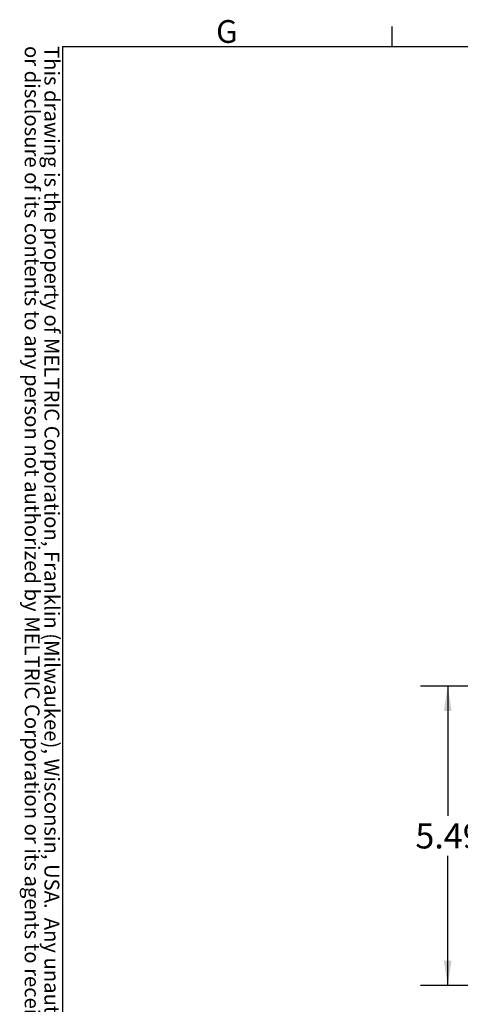
# Model space of a CAD drawing. Units: inches. Extents: x 0 to 10.9, y -0.1 to 8.4.
# Drawn here: x 0 to 2, y 3.9 to 8.4 of the extents above; entities that cross this region are included whole.
import ezdxf

# ---------------------------------------------------------------- set-up
doc = ezdxf.new("R2010")
doc.units = ezdxf.units.IN
doc.header["$MEASUREMENT"] = 0
for name, color, linetype in [('BORDER_MELTRIC', 7, 'Continuous'), ('BORDER_TITLE_TEXT', 7, 'Continuous'), ('LAYER_1', 179, 'Continuous')]:
    doc.layers.add(name, color=color, linetype=linetype)
doc.styles.add('SLDTEXTSTYLE0', font='TXT', dxfattribs={"width": 0.75})
doc.styles.add('SLDTEXTSTYLE1', font='TXT', dxfattribs={"width": 0.605})
doc.dimstyles.new('SLDDIMSTYLE0', dxfattribs={"dimtxt": 0.114583, "dimasz": 0.114583, "dimexe": 0, "dimexo": 0.0625, "dimgap": 0.028646, "dimtad": 0, "dimtih": 1, "dimtoh": 1, "dimlfac": 4, "dimrnd": 1e-09, "dimzin": 12, "dimdsep": 46, "dimtxsty": 'SLDTEXTSTYLE0', "dimsah": 1, "dimcen": 0.09, "dimadec": 0, "dimazin": 3, "dimtfac": 1, "dimtdec": 3, "dimtofl": 0, "dimtmove": 0, "dimatfit": 3, "dimfxl": 0, "dimfrac": 2, "dimtolj": 1, "dimtzin": 12, "dimarcsym": 0})

# ---------------------------------------------------------------- blocks, each defined once
blk = doc.blocks.new('_D_2')
at = {"layer": 'LAYER_1', "color": 7}
for p, q in [((3.1822, 5.3922), (1.8353, 5.3922)), ((1.9603, 5.3922), (1.9603, 4.7976)), ((1.9603, 4.021), (1.9603, 4.6156)), ((3.1822, 4.021), (1.8353, 4.021))]:
    blk.add_line(p, q, dxfattribs=at)
for points in [[(1.9603, 5.3922), (1.9426, 5.2776), (1.9779, 5.2776)], [(1.9603, 4.021), (1.9779, 4.1355), (1.9426, 4.1355)]]:
    blk.add_solid(points, dxfattribs=at)
at = {"layer": 'LAYER_1', "color": 7, "insert": (1.8122, 4.7633), "char_height": 0.11458, "attachment_point": 1, "style": 'SLDTEXTSTYLE0'}
blk.add_mtext('5.49', dxfattribs=at)

msp = doc.modelspace()

# ---------------------------------------------------------------- linework, layer by layer
at = {"layer": 'BORDER_MELTRIC'}
for p, q in [((1.70654, 8.31882), (1.70654, 8.41013)), ((0.19654, 8.31882), (0.19654, 0.2279)), ((0.19654, 8.31882), (10.80346, 8.31882))]:
    msp.add_line(p, q, dxfattribs=at)

# ---------------------------------------------------------------- texts
at = {"layer": 'BORDER_MELTRIC', "insert": (0.89959, 8.43982), "char_height": 0.10417, "attachment_point": 1, "style": 'SLDTEXTSTYLE0'}
msp.add_mtext('G', dxfattribs=at)
at = {"layer": 'BORDER_TITLE_TEXT', "char_height": 0.068, "attachment_point": 1, "rotation": 270, "style": 'SLDTEXTSTYLE1'}
for s, insert in [('or disclosure of its contents to any person not authorized by MELTRIC Corporation or its agents to receive it, is strictly prohibited.', (0.09128, 8.32129)), ('This drawing is the property of MELTRIC Corporation, Franklin (Milwaukee), Wisconsin, USA.  Any unauthorized copying of this drawing by any means,', (0.18164, 8.32129))]:
    msp.add_mtext(s, dxfattribs=dict(at, insert=insert))

# ---------------------------------------------------------------- dimensions: what is measured, and where the dimension line sits
at = {"layer": 'LAYER_1', "color": 7}
dim = msp.add_linear_dim(base=(1.96028, 4.02095), p1=(3.23223, 5.39222), p2=(3.23223, 4.02095), angle=90, dimstyle='SLDDIMSTYLE0', dxfattribs=at)
dim.commit()
dim.dimension.update_dxf_attribs({"geometry": '_D_2', "text_midpoint": (1.96028, 4.70659), "dimtype": 160})

doc.saveas('drawing.dxf')
